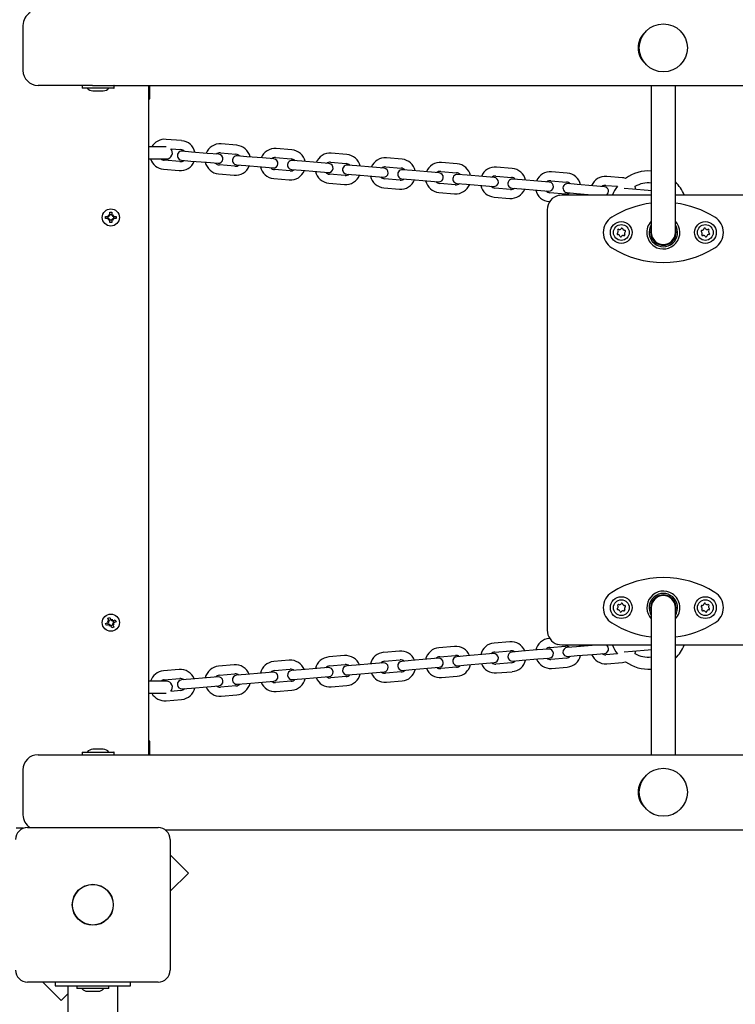
# Model space of a CAD drawing. Units: millimetres. Extents: x 2.37 to 11.29, y 2.47 to 8.49.
# Drawn here: x 4.79 to 5.27, y 5.45 to 6.11 of the extents above; entities that cross this region are included whole.
import ezdxf

# ---------------------------------------------------------------- set-up
doc = ezdxf.new("R2010")
doc.units = ezdxf.units.MM
doc.header["$LTSCALE"] = 60
doc.header["$PDSIZE"] = -1
doc.linetypes.add('SLD-Сплошная', pattern=[0])
doc.layers.add('ПРИМЕЧАНИЯ', color=7, linetype='SLD-Сплошная')
doc.styles.add('SLDTEXTSTYLE1', font='isocpeui_0.ttf')
doc.dimstyles.new('SLDDIMSTYLE4', dxfattribs={"dimtxt": 0.18, "dimasz": 0.18, "dimexe": 0, "dimexo": 0.0625, "dimgap": 0.045, "dimtad": 2, "dimrnd": 1e-09, "dimzin": 12, "dimdsep": 46, "dimtxsty": 'SLDTEXTSTYLE1', "dimsah": 1, "dimcen": 0.09, "dimadec": 0, "dimazin": 3, "dimtfac": 1, "dimtdec": 3, "dimtofl": 0, "dimtmove": 0, "dimatfit": 3, "dimfxl": 1, "dimfrac": 2, "dimtolj": 1, "dimtzin": 12, "dimarcsym": 0})

# ---------------------------------------------------------------- blocks, each defined once
blk = doc.blocks.new('_D_6')
at = {"layer": 'Defpoints', "color": 0, "transparency": 16777216}
for p in [(2.36624, 6.08703), (10.55649, 5.56535), (10.55649, 2.50498)]:
    blk.add_point(p, dxfattribs=at)
at = {"layer": 'ПРИМЕЧАНИЯ', "color": 0, "lineweight": -2, "transparency": 16777216}
for p, q in [((2.36624, 6.02453), (2.36624, 2.50498)), ((10.55649, 5.50285), (10.55649, 2.50498)), ((2.54624, 2.50498), (10.37649, 2.50498))]:
    blk.add_line(p, q, dxfattribs=at)
at = {"layer": 'ПРИМЕЧАНИЯ', "color": 0, "transparency": 16777216}
for points in [[(2.54624, 2.53498), (2.54624, 2.47498), (2.36624, 2.50498)], [(10.37649, 2.53498), (10.37649, 2.47498), (10.55649, 2.50498)]]:
    blk.add_solid(points, dxfattribs=at)
at = {"layer": 'ПРИМЕЧАНИЯ', "color": 0, "transparency": 16777216, "insert": (6.46137, 2.72998), "char_height": 0.18, "attachment_point": 2, "style": 'SLDTEXTSTYLE1'}
blk.add_mtext('\\A1;8.19', dxfattribs=at)
blk = doc.blocks.new('_D_7')
at = {"layer": 'Defpoints', "color": 0, "transparency": 16777216}
for p in [(4.88049, 8.48975), (7.10624, 3.05406), (11.25649, 3.05406)]:
    blk.add_point(p, dxfattribs=at)
at = {"layer": 'ПРИМЕЧАНИЯ', "color": 0, "lineweight": -2, "transparency": 16777216}
for p, q in [((4.94299, 8.48975), (11.25649, 8.48975)), ((11.25649, 8.30975), (11.25649, 3.23406)), ((7.16874, 3.05406), (11.25649, 3.05406))]:
    blk.add_line(p, q, dxfattribs=at)
at = {"layer": 'ПРИМЕЧАНИЯ', "color": 0, "transparency": 16777216}
for points in [[(11.22649, 8.30975), (11.28649, 8.30975), (11.25649, 8.48975)], [(11.22649, 3.23406), (11.28649, 3.23406), (11.25649, 3.05406)]]:
    blk.add_solid(points, dxfattribs=at)
at = {"layer": 'ПРИМЕЧАНИЯ', "color": 0, "transparency": 16777216, "insert": (11.03149, 5.77191), "char_height": 0.18, "attachment_point": 2, "rotation": 90, "style": 'SLDTEXTSTYLE1'}
blk.add_mtext('\\A1;5.44', dxfattribs=at)
blk = doc.blocks.new('*D19')
at = {"layer": 'Defpoints', "color": 0, "transparency": 16777216}
for p in [(4.19749, 6.98975), (3.34408, 4.55406), (6.77617, 4.55406)]:
    blk.add_point(p, dxfattribs=at)
at = {"layer": 'ПРИМЕЧАНИЯ', "color": 0, "lineweight": -2, "transparency": 16777216}
for p, q in [((4.13499, 6.98975), (3.34408, 6.98975)), ((3.34408, 6.80975), (3.34408, 4.73406)), ((6.71367, 4.55406), (3.34408, 4.55406))]:
    blk.add_line(p, q, dxfattribs=at)
at = {"layer": 'ПРИМЕЧАНИЯ', "color": 0, "transparency": 16777216}
for points in [[(3.31408, 6.80975), (3.37408, 6.80975), (3.34408, 6.98975)], [(3.31408, 4.73406), (3.37408, 4.73406), (3.34408, 4.55406)]]:
    blk.add_solid(points, dxfattribs=at)
at = {"layer": 'ПРИМЕЧАНИЯ', "color": 0, "transparency": 16777216, "insert": (3.20908, 5.77191), "char_height": 0.18, "attachment_point": 5, "rotation": 90, "style": 'SLDTEXTSTYLE1'}
blk.add_mtext('\\A1;2.44', dxfattribs=at)
blk = doc.blocks.new('*D20')
at = {"layer": 'Defpoints', "color": 0, "transparency": 16777216}
for p in [(3.90467, 6.1079), (8.55649, 6.08735), (3.89643, 4.24378)]:
    blk.add_point(p, dxfattribs=at)
at = {"layer": 'ПРИМЕЧАНИЯ', "color": 0, "lineweight": -2, "transparency": 16777216}
for p, q in [((3.90439, 6.0454), (3.89643, 4.24378)), ((8.55621, 6.02485), (8.54825, 4.22323)), ((8.36826, 4.22402), (4.07643, 4.24299))]:
    blk.add_line(p, q, dxfattribs=at)
at = {"layer": 'ПРИМЕЧАНИЯ', "color": 0, "transparency": 16777216}
for points in [[(4.07656, 4.27299), (4.0763, 4.21299), (3.89643, 4.24378)], [(8.36839, 4.25402), (8.36812, 4.19402), (8.54825, 4.22323)]]:
    blk.add_solid(points, dxfattribs=at)
at = {"layer": 'ПРИМЕЧАНИЯ', "color": 0, "transparency": 16777216, "insert": (6.22294, 4.3685), "char_height": 0.18, "attachment_point": 5, "rotation": 359.74685, "style": 'SLDTEXTSTYLE1'}
blk.add_mtext('\\A1;4.65', dxfattribs=at)

msp = doc.modelspace()

# ---------------------------------------------------------------- linework, layer by layer
at = {"color": 7, "linetype": 'SLD-Сплошная', "lineweight": 25}
for p, q in [((4.79698, 6.10435), (4.79698, 6.07435)), ((4.84325, 6.06435), (4.80698, 6.06435)), ((4.83633, 6.06425), (4.83633, 6.06265)), ((4.85753, 6.06255), (4.83643, 6.06255)), ((4.84325, 6.06435), (6.30888, 6.06435)), ((4.85763, 6.06265), (4.85763, 6.06425)), ((4.88049, 6.06435), (4.88049, 5.61835)), ((4.88099, 6.06154), (4.88099, 6.06435)), ((4.88149, 6.06154), (4.88149, 6.06435)), ((5.21549, 6.06435), (5.21549, 5.97143)), ((5.23149, 5.97143), (5.23149, 6.06435)), ((4.84348, 6.06075), (4.85048, 6.06075)), ((4.88049, 6.05622), (4.88099, 6.05535)), ((4.88099, 6.05535), (4.88099, 6.06154)), ((4.88149, 6.05535), (4.88149, 6.06154)), ((4.88099, 6.05535), (4.88149, 6.05535)), ((4.89224, 6.02335), (4.88049, 6.02335)), ((4.90265, 6.02752), (4.89224, 6.0284)), ((4.93934, 6.02444), (4.92893, 6.02531)), ((4.89534, 6.02212), (4.90215, 6.02154)), ((4.90932, 6.01994), (4.90302, 6.02047)), ((4.91973, 6.01906), (4.90932, 6.01994)), ((4.92739, 6.01842), (4.91973, 6.01906)), ((4.92843, 6.01933), (4.93884, 6.01846)), ((4.94601, 6.01685), (4.93972, 6.01738)), ((4.95643, 6.01598), (4.94601, 6.01685)), ((4.97604, 6.02135), (4.96563, 6.02223)), ((5.01273, 6.01827), (5.00232, 6.01914)), ((4.88049, 6.01535), (4.89249, 6.01535)), ((4.90148, 6.01357), (4.89106, 6.01445)), ((4.90252, 6.01449), (4.90882, 6.01396)), ((4.90882, 6.01396), (4.91923, 6.01308)), ((4.91923, 6.01308), (4.92688, 6.01244)), ((4.93817, 6.01049), (4.92776, 6.01136)), ((4.93921, 6.0114), (4.94551, 6.01087)), ((4.94551, 6.01087), (4.95592, 6.01)), ((4.95592, 6.01), (4.96358, 6.00935)), ((4.96408, 6.01533), (4.95643, 6.01598)), ((4.96512, 6.01625), (4.97554, 6.01537)), ((4.98271, 6.01377), (4.97641, 6.0143)), ((4.99312, 6.01289), (4.98271, 6.01377)), ((5.00077, 6.01225), (4.99312, 6.01289)), ((5.00182, 6.01316), (5.01223, 6.01229)), ((5.0194, 6.01068), (5.01311, 6.01121)), ((5.02981, 6.0098), (5.0194, 6.01068)), ((5.03747, 6.00916), (5.02981, 6.0098)), ((5.03851, 6.01008), (5.04892, 6.0092)), ((5.04943, 6.01518), (5.03901, 6.01606)), ((5.08612, 6.01209), (5.07571, 6.01297)), ((5.12282, 6.00901), (5.1124, 6.00988)), ((4.89056, 6.00847), (4.90097, 6.00759)), ((4.92726, 6.00538), (4.93767, 6.00451)), ((4.97487, 6.0074), (4.96445, 6.00828)), ((4.97591, 6.00832), (4.9822, 6.00779)), ((4.9822, 6.00779), (4.99262, 6.00691)), ((4.99262, 6.00691), (5.00027, 6.00627)), ((5.01156, 6.00431), (5.00115, 6.00519)), ((5.0126, 6.00523), (5.0189, 6.0047)), ((5.0189, 6.0047), (5.02931, 6.00383)), ((5.02931, 6.00383), (5.03697, 6.00318)), ((5.05609, 6.00759), (5.0498, 6.00812)), ((5.06651, 6.00672), (5.05609, 6.00759)), ((5.07416, 6.00608), (5.06651, 6.00672)), ((5.07521, 6.00699), (5.08562, 6.00612)), ((5.09279, 6.00451), (5.08649, 6.00504)), ((5.1032, 6.00363), (5.09279, 6.00451)), ((5.11086, 6.00299), (5.1032, 6.00363)), ((5.1119, 6.00391), (5.12231, 6.00303)), ((5.15951, 6.00592), (5.1491, 6.0068)), ((5.1962, 6.00284), (5.18579, 6.00371)), ((4.96395, 6.0023), (4.97436, 6.00142)), ((5.00064, 5.99921), (5.01106, 5.99834)), ((5.04825, 6.00123), (5.03784, 6.00211)), ((5.0493, 6.00215), (5.05559, 6.00162)), ((5.05559, 6.00162), (5.06601, 6.00074)), ((5.06601, 6.00074), (5.07366, 6.0001)), ((5.08495, 5.99814), (5.07454, 5.99902)), ((5.08599, 5.99906), (5.09229, 5.99853)), ((5.09229, 5.99853), (5.1027, 5.99765)), ((5.1027, 5.99765), (5.11036, 5.99701)), ((5.12948, 6.00142), (5.12319, 6.00195)), ((5.1399, 6.00055), (5.12948, 6.00142)), ((5.14755, 5.9999), (5.1399, 6.00055)), ((5.14859, 6.00082), (5.15901, 5.99995)), ((5.16618, 5.99834), (5.15988, 5.99887)), ((5.17659, 5.99746), (5.16618, 5.99834)), ((5.18425, 5.99682), (5.17659, 5.99746)), ((5.18529, 5.99774), (5.19289, 5.9971)), ((5.03734, 5.99613), (5.04775, 5.99525)), ((5.07403, 5.99304), (5.08445, 5.99217)), ((5.12164, 5.99506), (5.11123, 5.99593)), ((5.12269, 5.99597), (5.12898, 5.99545)), ((5.12898, 5.99545), (5.13939, 5.99457)), ((5.13939, 5.99457), (5.14705, 5.99393)), ((5.15834, 5.99197), (5.14792, 5.99285)), ((5.1561, 5.99135), (5.21549, 5.99135)), ((5.15938, 5.99289), (5.16568, 5.99236)), ((5.16568, 5.99236), (5.17609, 5.99148)), ((5.17524, 5.99156), (5.17528, 5.99135)), ((5.17609, 5.99148), (5.17769, 5.99135)), ((5.20287, 5.99525), (5.19744, 5.99571)), ((5.21329, 5.99438), (5.20287, 5.99525)), ((5.21549, 5.99419), (5.21329, 5.99438)), ((5.23149, 5.99135), (5.49427, 5.99135)), ((5.11073, 5.98996), (5.12114, 5.98908)), ((5.14742, 5.98687), (5.14779, 5.98684)), ((4.85204, 5.97705), (4.85377, 5.97705)), ((4.85204, 5.97565), (4.85204, 5.97705)), ((4.85361, 5.97565), (4.85361, 5.97705)), ((4.85377, 5.97807), (4.85465, 5.97756)), ((4.85428, 5.97719), (4.85377, 5.97807)), ((4.85442, 5.97742), (4.85377, 5.97807)), ((4.85447, 5.97733), (4.85442, 5.97742)), ((4.85442, 5.97742), (4.85451, 5.97737)), ((4.85479, 5.9798), (4.85619, 5.9798)), ((4.85479, 5.97807), (4.85479, 5.9798)), ((4.85479, 5.97823), (4.85619, 5.97823)), ((4.85619, 5.9798), (4.85619, 5.97807)), ((4.85633, 5.97756), (4.85722, 5.97807)), ((4.85647, 5.97737), (4.85656, 5.97742)), ((4.85656, 5.97742), (4.85651, 5.97733)), ((4.85656, 5.97742), (4.85722, 5.97807)), ((4.85722, 5.97807), (4.8567, 5.97719)), ((4.85722, 5.97705), (4.85894, 5.97705)), ((4.85737, 5.97705), (4.85737, 5.97565)), ((4.85894, 5.97705), (4.85894, 5.97565)), ((5.14612, 5.98135), (5.14612, 5.70135)), ((4.85377, 5.97565), (4.85204, 5.97565)), ((4.85377, 5.97462), (4.85428, 5.97551)), ((4.85442, 5.97527), (4.85377, 5.97462)), ((4.85465, 5.97514), (4.85377, 5.97462)), ((4.85442, 5.97527), (4.85447, 5.97537)), ((4.85451, 5.97533), (4.85442, 5.97527)), ((4.85479, 5.9729), (4.85479, 5.97462)), ((4.85619, 5.97447), (4.85479, 5.97447)), ((4.85619, 5.9729), (4.85479, 5.9729)), ((4.85619, 5.97462), (4.85619, 5.9729)), ((4.85722, 5.97462), (4.85633, 5.97514)), ((4.85656, 5.97527), (4.85647, 5.97533)), ((4.85651, 5.97537), (4.85656, 5.97527)), ((4.85656, 5.97527), (4.85722, 5.97462)), ((4.8567, 5.97551), (4.85722, 5.97462)), ((4.85894, 5.97565), (4.85722, 5.97565)), ((5.21549, 5.97143), (5.21549, 5.96635)), ((5.23149, 5.96635), (5.23149, 5.97143)), ((5.19316, 5.96823), (5.19322, 5.96831)), ((5.19594, 5.96932), (5.19607, 5.96929)), ((5.19829, 5.96742), (5.19832, 5.96735)), ((5.25376, 5.96832), (5.25382, 5.96824)), ((5.25433, 5.96538), (5.25429, 5.96526)), ((5.25205, 5.9634), (5.25198, 5.96339)), ((5.19316, 5.71823), (5.19322, 5.71831)), ((5.19594, 5.71932), (5.19607, 5.71929)), ((5.19829, 5.71742), (5.19832, 5.71735)), ((5.21549, 5.71635), (5.21549, 5.71127)), ((5.23149, 5.71127), (5.23149, 5.71635)), ((5.25376, 5.71832), (5.25382, 5.71824)), ((5.25433, 5.71538), (5.25429, 5.71526)), ((4.85359, 5.70931), (4.8549, 5.70982)), ((4.85421, 5.70771), (4.85359, 5.70931)), ((4.85416, 5.70785), (4.85546, 5.70836)), ((4.8549, 5.70982), (4.85552, 5.70821)), ((4.85583, 5.70778), (4.85648, 5.70858)), ((4.8561, 5.70774), (4.85648, 5.70858)), ((4.85648, 5.70858), (4.85632, 5.70757)), ((4.85685, 5.70763), (4.85845, 5.70825)), ((4.85845, 5.70825), (4.85896, 5.70694)), ((5.21549, 5.71127), (5.21549, 5.61835)), ((5.23149, 5.61835), (5.23149, 5.71127)), ((5.25205, 5.7134), (5.25198, 5.71339)), ((4.85202, 5.70576), (4.85363, 5.70638)), ((4.85253, 5.70445), (4.85202, 5.70576)), ((4.85413, 5.70507), (4.85253, 5.70445)), ((4.85326, 5.70734), (4.85427, 5.70718)), ((4.85406, 5.70669), (4.85326, 5.70734)), ((4.8541, 5.70696), (4.85326, 5.70734)), ((4.85399, 5.70502), (4.85348, 5.70632)), ((4.8541, 5.70696), (4.85421, 5.70695)), ((4.85418, 5.7069), (4.8541, 5.70696)), ((4.8545, 5.70412), (4.85466, 5.70513)), ((4.85488, 5.70496), (4.8545, 5.70412)), ((4.85515, 5.70492), (4.8545, 5.70412)), ((4.85488, 5.70496), (4.85489, 5.70507)), ((4.85494, 5.70504), (4.85488, 5.70496)), ((4.85608, 5.70288), (4.85546, 5.70449)), ((4.85682, 5.70485), (4.85552, 5.70434)), ((4.85604, 5.70766), (4.8561, 5.70774)), ((4.85739, 5.70339), (4.85608, 5.70288)), ((4.8561, 5.70774), (4.85609, 5.70763)), ((4.85772, 5.70536), (4.85671, 5.70552)), ((4.85688, 5.70574), (4.85677, 5.70575)), ((4.85677, 5.70499), (4.85739, 5.70339)), ((4.8568, 5.7058), (4.85688, 5.70574)), ((4.85688, 5.70574), (4.85772, 5.70536)), ((4.85692, 5.70601), (4.85772, 5.70536)), ((4.85699, 5.70768), (4.8575, 5.70638)), ((4.85896, 5.70694), (4.85735, 5.70632)), ((5.14778, 5.69586), (5.14742, 5.69583)), ((5.08445, 5.69053), (5.07403, 5.68966)), ((5.12114, 5.69362), (5.11073, 5.69274)), ((5.14705, 5.68877), (5.13939, 5.68813)), ((5.14792, 5.68985), (5.15834, 5.69073)), ((5.21549, 5.69135), (5.1561, 5.69135)), ((5.16568, 5.69034), (5.15938, 5.68981)), ((5.17609, 5.69122), (5.16568, 5.69034)), ((5.17528, 5.69135), (5.17524, 5.69114)), ((5.17769, 5.69135), (5.17609, 5.69122)), ((5.20287, 5.68745), (5.21329, 5.68832)), ((5.21329, 5.68832), (5.21549, 5.68851)), ((5.49427, 5.69135), (5.23149, 5.69135)), ((5.01106, 5.68436), (5.00064, 5.68349)), ((5.04775, 5.68745), (5.03734, 5.68657)), ((5.06601, 5.68196), (5.05559, 5.68108)), ((5.07366, 5.6826), (5.06601, 5.68196)), ((5.07454, 5.68368), (5.08495, 5.68456)), ((5.09229, 5.68417), (5.08599, 5.68364)), ((5.1027, 5.68504), (5.09229, 5.68417)), ((5.11036, 5.68569), (5.1027, 5.68504)), ((5.11123, 5.68677), (5.12164, 5.68764)), ((5.12898, 5.68725), (5.12269, 5.68673)), ((5.13939, 5.68813), (5.12898, 5.68725)), ((5.12948, 5.68128), (5.1399, 5.68215)), ((5.1399, 5.68215), (5.14755, 5.68279)), ((5.15901, 5.68275), (5.14859, 5.68188)), ((5.15988, 5.68383), (5.16618, 5.68436)), ((5.16618, 5.68436), (5.17659, 5.68524)), ((5.17659, 5.68524), (5.18425, 5.68588)), ((5.1929, 5.6856), (5.18529, 5.68496)), ((5.19744, 5.68699), (5.20287, 5.68745)), ((4.93767, 5.67819), (4.92726, 5.67732)), ((4.97436, 5.68128), (4.96395, 5.6804)), ((4.96445, 5.67442), (4.97487, 5.6753)), ((4.99262, 5.67579), (4.9822, 5.67491)), ((5.00027, 5.67643), (4.99262, 5.67579)), ((5.00115, 5.67751), (5.01156, 5.67838)), ((5.0189, 5.678), (5.0126, 5.67747)), ((5.02931, 5.67887), (5.0189, 5.678)), ((5.03697, 5.67952), (5.02931, 5.67887)), ((5.03784, 5.68059), (5.04825, 5.68147)), ((5.05559, 5.68108), (5.0493, 5.68055)), ((5.05609, 5.6751), (5.06651, 5.67598)), ((5.06651, 5.67598), (5.07416, 5.67662)), ((5.08562, 5.67658), (5.07521, 5.67571)), ((5.08649, 5.67766), (5.09279, 5.67819)), ((5.09279, 5.67819), (5.1032, 5.67907)), ((5.1032, 5.67907), (5.11086, 5.67971)), ((5.12231, 5.67967), (5.1119, 5.67879)), ((5.12319, 5.68075), (5.12948, 5.68128)), ((5.1491, 5.6759), (5.15951, 5.67678)), ((5.18579, 5.67899), (5.1962, 5.67986)), ((4.90097, 5.67511), (4.89056, 5.67423)), ((4.89106, 5.66825), (4.90148, 5.66913)), ((4.90882, 5.66874), (4.90252, 5.66821)), ((4.91923, 5.66962), (4.90882, 5.66874)), ((4.92688, 5.67026), (4.91923, 5.66962)), ((4.92776, 5.67134), (4.93817, 5.67221)), ((4.94551, 5.67183), (4.93921, 5.6713)), ((4.95592, 5.6727), (4.94551, 5.67183)), ((4.96358, 5.67335), (4.95592, 5.6727)), ((4.9822, 5.67491), (4.97591, 5.67438)), ((4.97641, 5.6684), (4.98271, 5.66893)), ((4.98271, 5.66893), (4.99312, 5.66981)), ((4.99312, 5.66981), (5.00077, 5.67045)), ((5.01223, 5.67041), (5.00182, 5.66954)), ((5.01311, 5.67149), (5.0194, 5.67202)), ((5.0194, 5.67202), (5.02981, 5.6729)), ((5.02981, 5.6729), (5.03747, 5.67354)), ((5.04892, 5.6735), (5.03851, 5.67262)), ((5.0498, 5.67458), (5.05609, 5.6751)), ((5.07571, 5.66973), (5.08612, 5.6706)), ((5.1124, 5.67281), (5.12282, 5.67369)), ((4.89249, 5.66735), (4.88049, 5.66735)), ((4.90302, 5.66223), (4.90932, 5.66276)), ((4.90932, 5.66276), (4.91973, 5.66364)), ((4.91973, 5.66364), (4.92739, 5.66428)), ((4.93884, 5.66424), (4.92843, 5.66337)), ((4.93972, 5.66532), (4.94601, 5.66585)), ((4.94601, 5.66585), (4.95643, 5.66672)), ((4.95643, 5.66672), (4.96408, 5.66737)), ((4.97554, 5.66733), (4.96512, 5.66645)), ((5.00232, 5.66356), (5.01273, 5.66443)), ((5.03901, 5.66664), (5.04943, 5.66752)), ((4.88049, 5.65935), (4.89224, 5.65935)), ((4.90215, 5.66116), (4.89534, 5.66058)), ((4.92893, 5.65739), (4.93934, 5.65826)), ((4.96563, 5.66047), (4.97604, 5.66135)), ((4.89224, 5.6543), (4.90265, 5.65518)), ((4.88099, 5.62735), (4.88049, 5.62648)), ((4.88149, 5.62735), (4.88099, 5.62735)), ((4.88099, 5.62437), (4.88099, 5.62735)), ((4.88099, 5.61835), (4.88099, 5.62437)), ((4.88149, 5.62437), (4.88149, 5.62735)), ((4.88149, 5.61835), (4.88149, 5.62437)), ((4.80698, 5.61835), (4.84325, 5.61835)), ((4.83633, 5.62005), (4.83633, 5.61845)), ((4.83643, 5.62015), (4.84698, 5.62015)), ((4.84325, 5.61835), (6.32412, 5.61835)), ((4.85048, 5.62195), (4.84348, 5.62195)), ((4.84698, 5.62015), (4.85753, 5.62015)), ((4.85763, 5.61845), (4.85763, 5.62005)), ((4.79698, 5.60835), (4.79698, 5.57835)), ((4.79721, 5.56935), (4.79249, 5.56935)), ((4.79999, 5.56985), (4.88699, 5.56985)), ((4.89165, 5.56835), (6.32582, 5.56835)), ((4.89499, 5.56185), (4.89499, 5.47485)), ((4.90716, 5.53953), (4.89499, 5.5517)), ((4.89499, 5.52736), (4.90716, 5.53953)), ((4.88699, 5.46685), (4.79999, 5.46685)), ((4.81014, 5.46685), (4.82231, 5.45468)), ((4.81849, 5.46685), (4.81849, 5.46435)), ((4.86849, 5.46435), (4.86849, 5.46685)), ((4.81849, 5.46435), (4.81869, 5.46435)), ((4.81869, 5.46435), (4.82365, 5.46435)), ((4.82231, 5.45468), (4.82674, 5.45911)), ((4.82365, 5.46435), (4.86333, 5.46435)), ((4.82674, 5.46435), (4.82674, 5.35977)), ((4.83284, 5.46435), (4.83284, 5.46255)), ((4.83309, 5.46255), (4.83284, 5.46255)), ((4.85414, 5.46255), (4.83309, 5.46255)), ((4.83999, 5.46075), (4.84699, 5.46075)), ((4.85414, 5.46255), (4.85414, 5.46435)), ((4.86024, 5.35977), (4.86024, 5.46435)), ((4.86333, 5.46435), (4.86829, 5.46435)), ((4.86829, 5.46435), (4.86849, 5.46435))]:
    msp.add_line(p, q, dxfattribs=at)
at = {"color": 7, "linetype": 'SLD-Сплошная', "lineweight": 25, "flags": 128}
for points in [[(5.19832, 6.0024), (5.19721, 6.0027), (5.1962, 6.00284)], [(5.1541, 5.99115), (5.15437, 5.9912), (5.1561, 5.99135)], [(5.16748, 5.99135), (5.16781, 5.99197), (5.16788, 5.99217)], [(5.1561, 5.69135), (5.15437, 5.6915), (5.15298, 5.69185)], [(5.16788, 5.69053), (5.16781, 5.69072), (5.16748, 5.69135)], [(5.1962, 5.67986), (5.19721, 5.68), (5.19833, 5.6803)]]:
    msp.add_lwpolyline(points, dxfattribs=at)
at = {"color": 7, "linetype": 'SLD-Сплошная', "lineweight": 25}
for centre, radius in [((5.22349, 6.08935), 0.016), ((4.85549, 5.97635), 0.00575), ((5.19549, 5.96635), 0.00725), ((5.19549, 5.96635), 0.00525), ((5.25149, 5.96635), 0.00725), ((5.25149, 5.96635), 0.00525), ((5.19549, 5.71635), 0.00725), ((5.19549, 5.71635), 0.00525), ((5.25149, 5.71635), 0.00725), ((5.25149, 5.71635), 0.00525), ((4.85549, 5.70635), 0.00575), ((5.22349, 5.59335), 0.016), ((4.84349, 5.51835), 0.01365), ((4.84349, 5.51835), 0.0135)]:
    msp.add_circle(centre, radius, dxfattribs=at)
for centre, radius, start, end in [((4.80698, 6.10435), 0.01, 121.78833, 180), ((5.22075, 6.08935), 0.01404, 132.05638, 227.94362), ((4.80698, 6.07435), 0.01, 180, 270), ((4.83643, 6.06425), 0.0001, 90, 180), ((4.83643, 6.06265), 0.0001, 180, 270), ((4.84348, 6.06556), 0.00481, 218.71799, 270), ((4.85048, 6.06556), 0.00481, 270, 321.28201), ((4.85753, 6.06425), 0.0001, 0, 90), ((4.85753, 6.06265), 0.0001, 270, 0), ((4.89137, 6.0186), 0.00984, 84.95088, 151.12021), ((4.90184, 6.01764), 0.00991, 12.27877, 85.29426), ((4.92808, 6.01544), 0.00991, 85.07918, 158.12577), ((4.93853, 6.01456), 0.00991, 12.27877, 85.29426), ((4.89249, 6.01935), 0.004, 270, 43.6659), ((4.90277, 6.01748), 0.003, 85.19364, 265.19364), ((4.90194, 6.01796), 0.00359, 41.31606, 86.65021), ((4.928, 6.01575), 0.00361, 83.22081, 128.93627), ((4.92714, 6.01543), 0.003, 265.19364, 85.19364), ((4.93947, 6.01439), 0.003, 85.19364, 265.19364), ((4.93863, 6.01488), 0.00359, 41.31606, 86.65021), ((4.96478, 6.01236), 0.00991, 85.07918, 158.12577), ((4.97523, 6.01147), 0.00991, 12.27877, 85.29426), ((5.00147, 6.00927), 0.00991, 85.07918, 158.12577), ((5.01192, 6.00839), 0.00991, 12.27877, 85.29426), ((4.89135, 6.01828), 0.00984, 197.3178, 265.41599), ((4.89138, 6.01832), 0.00388, 229.82159, 265.30075), ((4.90182, 6.01746), 0.00991, 265.07918, 338.12577), ((4.9019, 6.01716), 0.00361, 263.22081, 308.93627), ((4.92807, 6.01526), 0.00991, 192.27877, 265.29426), ((4.92797, 6.01494), 0.00359, 221.31606, 266.65021), ((4.93852, 6.01438), 0.00991, 265.07918, 338.12577), ((4.9386, 6.01407), 0.00361, 263.22081, 308.93627), ((4.96476, 6.01218), 0.00991, 192.27877, 265.29426), ((4.9647, 6.01266), 0.00361, 83.22081, 128.93627), ((4.96383, 6.01234), 0.003, 265.19364, 85.19364), ((4.97616, 6.01131), 0.003, 85.19364, 265.19364), ((4.97533, 6.01179), 0.00359, 41.31606, 86.65021), ((5.00139, 6.00958), 0.00361, 83.22081, 128.93627), ((5.00052, 6.00926), 0.003, 265.19364, 85.19364), ((5.01285, 6.00822), 0.003, 85.19364, 265.19364), ((5.01202, 6.00871), 0.00359, 41.31606, 86.65021), ((5.03816, 6.00618), 0.00991, 85.07918, 158.12577), ((5.03809, 6.00649), 0.00361, 83.22081, 128.93627), ((5.04861, 6.0053), 0.00991, 12.27877, 85.29426), ((5.07486, 6.0031), 0.00991, 85.07918, 158.12577), ((5.08531, 6.00222), 0.00991, 12.27877, 85.29426), ((5.11155, 6.00001), 0.00991, 85.07918, 158.12577), ((4.96466, 6.01186), 0.00359, 221.31606, 266.65021), ((4.97521, 6.01129), 0.00991, 265.07918, 338.12577), ((4.97529, 6.01099), 0.00361, 263.22081, 308.93627), ((5.00146, 6.00909), 0.00991, 192.27877, 265.29426), ((5.00136, 6.00877), 0.00359, 221.31606, 266.65021), ((5.01191, 6.00821), 0.00991, 265.07918, 338.12577), ((5.01199, 6.0079), 0.00361, 263.22081, 308.93627), ((5.03815, 6.006), 0.00991, 192.27877, 265.29426), ((5.03805, 6.00568), 0.00359, 221.31606, 266.65021), ((5.03722, 6.00617), 0.003, 265.19364, 85.19364), ((5.04955, 6.00513), 0.003, 85.19364, 265.19364), ((5.04872, 6.00562), 0.00359, 41.31606, 86.65021), ((5.07478, 6.00341), 0.00361, 83.22081, 128.93627), ((5.07391, 6.00309), 0.003, 265.19364, 85.19364), ((5.08624, 6.00205), 0.003, 85.19364, 265.19364), ((5.08541, 6.00254), 0.00359, 41.31606, 86.65021), ((5.11147, 6.00032), 0.00361, 83.22081, 128.93627), ((5.122, 5.99913), 0.00991, 12.27877, 85.29426), ((5.14825, 5.99693), 0.00991, 85.07918, 158.12577), ((5.1587, 5.99605), 0.00991, 12.27877, 85.29426), ((5.18494, 5.99384), 0.00991, 85.07918, 158.12577), ((5.21338, 5.98193), 0.02541, 85.22763, 126.33675), ((5.0486, 6.00512), 0.00991, 265.07918, 338.12577), ((5.04868, 6.00481), 0.00361, 263.22081, 308.93627), ((5.07485, 6.00292), 0.00991, 192.27877, 265.29426), ((5.07475, 6.0026), 0.00359, 221.31606, 266.65021), ((5.0853, 6.00204), 0.00991, 265.07918, 338.12577), ((5.08537, 6.00173), 0.00361, 263.22081, 308.93627), ((5.11154, 5.99983), 0.00991, 192.27877, 265.29426), ((5.11144, 5.99951), 0.00359, 221.31606, 266.65021), ((5.11061, 6), 0.003, 265.19364, 85.19364), ((5.12294, 5.99896), 0.003, 85.19364, 265.19364), ((5.1221, 5.99945), 0.00359, 41.31606, 86.65021), ((5.14817, 5.99724), 0.00361, 83.22081, 128.93627), ((5.1473, 5.99692), 0.003, 265.19364, 85.19364), ((5.15963, 5.99588), 0.003, 85.19364, 265.19364), ((5.1588, 5.99637), 0.00359, 41.31606, 86.65021), ((5.18486, 5.99415), 0.00361, 83.22081, 128.93627), ((5.18399, 5.99383), 0.003, 304.23976, 85.19364), ((5.21111, 5.98292), 0.02308, 142.10945, 158.58238), ((5.21326, 5.98251), 0.01685, 82.39069, 121.36843), ((5.19965, 5.99433), 0.00548, 7.78974, 27.93432), ((5.21555, 5.98286), 0.0234, 21.26043, 47.07325), ((5.12199, 5.99895), 0.00991, 265.07918, 338.12577), ((5.12207, 5.99864), 0.00361, 263.22081, 308.93627), ((5.14823, 5.99675), 0.00991, 192.27877, 265.29426), ((5.14813, 5.99643), 0.00359, 221.31606, 266.65021), ((5.15601, 5.98141), 0.00989, 101.1188, 180.32317), ((5.15876, 5.99556), 0.00361, 263.22081, 308.93627), ((5.22349, 5.92135), 0.065, 97.06971, 121.89079), ((5.22349, 5.92135), 0.065, 58.10921, 82.93029), ((4.85377, 5.97807), 0.00103, 270, 300), ((4.85377, 5.97807), 0.00103, 300, 313.42457), ((4.85377, 5.97807), 0.00102, 316.57543, 330), ((4.85377, 5.97807), 0.00102, 330, 360), ((4.85722, 5.97807), 0.00102, 180, 210), ((4.85722, 5.97807), 0.00102, 210, 223.42457), ((4.85722, 5.97807), 0.00102, 226.57543, 240), ((4.85722, 5.97807), 0.00103, 240, 270), ((4.85377, 5.97462), 0.00103, 60, 90), ((4.85377, 5.97462), 0.00103, 46.57543, 60), ((4.85377, 5.97462), 0.00103, 30, 43.42457), ((4.85377, 5.97462), 0.00103, 0, 30), ((4.85722, 5.97462), 0.00103, 150, 180), ((4.85722, 5.97462), 0.00103, 136.57543, 150), ((4.85722, 5.97462), 0.00103, 120, 133.42457), ((4.85722, 5.97462), 0.00103, 90, 120), ((5.19549, 5.96635), 0.012, 121.89079, 238.10921), ((5.22349, 5.96635), 0.011, 136.65824, 236.54669), ((5.22349, 5.96635), 0.0095, 147.3631, 32.6369), ((5.22349, 5.96635), 0.011, 236.54669, 43.34176), ((5.25149, 5.96635), 0.012, 301.89079, 58.10921), ((5.19324, 5.96553), 0.0006, 123.65458, 276.64792), ((5.19232, 5.9669), 0.00105, 303.65458, 36.64792), ((5.19365, 5.96789), 0.0006, 145.15535, 216.64792), ((5.19365, 5.96789), 0.0006, 63.65458, 135.04881), ((5.19343, 5.96388), 0.00105, 3.65458, 96.64792), ((5.19438, 5.96937), 0.00105, 243.65458, 336.64792), ((5.19508, 5.96399), 0.0006, 183.65458, 336.64792), ((5.1959, 5.96872), 0.0006, 86.26329, 156.64792), ((5.1966, 5.96333), 0.00105, 63.65458, 156.64792), ((5.1959, 5.96872), 0.0006, 3.65458, 74.06712), ((5.19755, 5.96882), 0.00105, 183.65458, 276.64792), ((5.19733, 5.96481), 0.0006, 243.65458, 36.64792), ((5.19866, 5.9658), 0.00105, 123.65458, 216.64792), ((5.19774, 5.96718), 0.0006, 23.6317, 96.64792), ((5.19774, 5.96718), 0.0006, 303.65458, 16.79711), ((5.22349, 5.96635), 0.0085, 160.25008, 19.74992), ((5.22349, 5.96635), 0.008, 180, 0), ((5.24924, 5.96717), 0.0006, 83.5035, 236.49684), ((5.24832, 5.96579), 0.00105, 323.5035, 56.49684), ((5.24965, 5.96481), 0.0006, 143.5035, 296.49684), ((5.24942, 5.96881), 0.00105, 263.5035, 356.49684), ((5.25039, 5.96333), 0.00105, 23.5035, 116.49684), ((5.25108, 5.96871), 0.0006, 23.5035, 176.49684), ((5.25259, 5.96937), 0.00105, 203.5035, 296.49684), ((5.25191, 5.96399), 0.0006, 283.48062, 356.49684), ((5.25356, 5.96388), 0.00105, 83.5035, 176.49684), ((5.25333, 5.96789), 0.0006, 45.00427, 116.49684), ((5.25466, 5.96691), 0.00105, 143.5035, 236.49684), ((5.25375, 5.96553), 0.0006, 263.5035, 333.91604), ((5.25333, 5.96789), 0.0006, 323.5035, 34.89773), ((5.25375, 5.96553), 0.0006, 346.11221, 56.49684), ((5.25191, 5.96399), 0.0006, 203.5035, 276.64603), ((5.22349, 6.01135), 0.065, 238.10921, 301.89079), ((5.22349, 5.67135), 0.065, 58.10921, 121.89079), ((5.19549, 5.71635), 0.012, 121.89079, 238.10921), ((5.22349, 5.71635), 0.011, 56.54669, 223.34176), ((5.22349, 5.71635), 0.0095, 327.3631, 212.6369), ((5.22349, 5.71635), 0.0085, 340.25008, 199.74992), ((5.22349, 5.71635), 0.008, 0, 180), ((5.22349, 5.71635), 0.011, 316.65824, 56.54669), ((5.25149, 5.71635), 0.012, 301.89079, 58.10921), ((5.19324, 5.71553), 0.0006, 123.65458, 276.64792), ((5.19232, 5.7169), 0.00105, 303.65458, 36.64792), ((5.19365, 5.71789), 0.0006, 145.15535, 216.64792), ((5.19365, 5.71789), 0.0006, 63.65458, 135.04881), ((5.19343, 5.71388), 0.00105, 3.65458, 96.64792), ((5.19438, 5.71937), 0.00105, 243.65458, 336.64792), ((5.1959, 5.71872), 0.0006, 86.26329, 156.64792), ((5.1959, 5.71872), 0.0006, 3.65458, 74.06712), ((5.19755, 5.71882), 0.00105, 183.65458, 276.64792), ((5.19733, 5.71481), 0.0006, 243.65458, 36.64792), ((5.19866, 5.7158), 0.00105, 123.65458, 216.64792), ((5.19774, 5.71718), 0.0006, 23.6317, 96.64792), ((5.19774, 5.71718), 0.0006, 303.65458, 16.79711), ((5.24924, 5.71717), 0.0006, 83.5035, 236.49684), ((5.24832, 5.71579), 0.00105, 323.5035, 56.49684), ((5.24965, 5.71481), 0.0006, 143.5035, 296.49684), ((5.24942, 5.71881), 0.00105, 263.5035, 356.49684), ((5.25108, 5.71871), 0.0006, 23.5035, 176.49684), ((5.25259, 5.71937), 0.00105, 203.5035, 296.49684), ((5.25356, 5.71388), 0.00105, 83.5035, 176.49684), ((5.25333, 5.71789), 0.0006, 45.00427, 116.49684), ((5.25466, 5.71691), 0.00105, 143.5035, 236.49684), ((5.25375, 5.71553), 0.0006, 263.5035, 333.91604), ((5.25333, 5.71789), 0.0006, 323.5035, 34.89773), ((5.25375, 5.71553), 0.0006, 346.11221, 56.49684), ((4.85648, 5.70858), 0.00103, 201.17283, 231.17283), ((5.19508, 5.71399), 0.0006, 183.65458, 336.64792), ((5.1966, 5.71333), 0.00105, 63.65458, 156.64792), ((5.25039, 5.71333), 0.00105, 23.5035, 116.49684), ((5.25191, 5.71399), 0.0006, 203.5035, 276.64603), ((5.25191, 5.71399), 0.0006, 283.48062, 356.49684), ((4.85326, 5.70734), 0.00102, 291.17283, 321.17283), ((4.85326, 5.70734), 0.00102, 321.17283, 334.5974), ((4.8545, 5.70412), 0.00102, 81.17283, 111.17283), ((4.85326, 5.70734), 0.00103, 351.17283, 21.17283), ((4.85326, 5.70734), 0.00102, 337.74826, 351.17283), ((4.8545, 5.70412), 0.00102, 67.74826, 81.17283), ((4.8545, 5.70412), 0.00103, 51.17283, 64.5974), ((4.8545, 5.70412), 0.00103, 21.17283, 51.17283), ((4.85648, 5.70858), 0.00103, 231.17283, 244.5974), ((4.85648, 5.70858), 0.00103, 247.74826, 261.17283), ((4.85648, 5.70858), 0.00103, 261.17283, 291.17283), ((4.85772, 5.70536), 0.00103, 171.17283, 201.17283), ((4.85772, 5.70536), 0.00103, 157.74826, 171.17283), ((4.85772, 5.70536), 0.00103, 141.17283, 154.5974), ((4.85772, 5.70536), 0.00103, 111.17283, 141.17283), ((5.22349, 5.76135), 0.065, 238.10921, 262.93029), ((5.22349, 5.76135), 0.065, 277.06971, 301.89079), ((5.14823, 5.68595), 0.00991, 94.6919, 167.73849), ((5.15609, 5.70133), 0.00997, 179.90565, 251.7687), ((5.07484, 5.67978), 0.00991, 94.6919, 167.73849), ((5.08529, 5.68066), 0.00991, 21.89148, 94.90698), ((5.11154, 5.68287), 0.00991, 94.6919, 167.73849), ((5.12199, 5.68374), 0.00991, 21.89148, 94.90698), ((5.1481, 5.68624), 0.00361, 92.83353, 138.54898), ((5.1473, 5.68578), 0.003, 274.80636, 94.80636), ((5.15963, 5.68682), 0.003, 94.80636, 274.80636), ((5.15873, 5.68716), 0.00359, 50.92877, 96.26293), ((5.18399, 5.68887), 0.003, 274.80636, 55.76024), ((5.21102, 5.69977), 0.023, 201.47692, 218.02187), ((5.21558, 5.69982), 0.02337, 312.91809, 338.7534), ((5.00145, 5.67361), 0.00991, 94.6919, 167.73849), ((5.01191, 5.67449), 0.00991, 21.89148, 94.90698), ((5.03815, 5.6767), 0.00991, 94.6919, 167.73849), ((5.0486, 5.67757), 0.00991, 21.89148, 94.90698), ((5.07471, 5.68007), 0.00361, 92.83353, 138.54898), ((5.07391, 5.67961), 0.003, 274.80636, 94.80636), ((5.08624, 5.68065), 0.003, 94.80636, 274.80636), ((5.08534, 5.68099), 0.00359, 50.92877, 96.26293), ((5.11141, 5.68316), 0.00361, 92.83353, 138.54898), ((5.11061, 5.6827), 0.003, 274.80636, 94.80636), ((5.12294, 5.68374), 0.003, 94.80636, 274.80636), ((5.12203, 5.68408), 0.00359, 50.92877, 96.26293), ((5.14825, 5.68578), 0.00991, 201.89148, 274.90698), ((5.1482, 5.68544), 0.00359, 230.92877, 276.26293), ((5.15883, 5.68636), 0.00361, 272.83353, 318.54898), ((5.1587, 5.68665), 0.00991, 274.6919, 347.73849), ((5.18494, 5.68886), 0.00991, 201.89148, 274.90698), ((5.1849, 5.68853), 0.00359, 230.92877, 276.26293), ((5.19965, 5.68837), 0.00547, 332.17761, 352.25462), ((5.21326, 5.70014), 0.01679, 238.5392, 277.64065), ((4.90182, 5.66523), 0.00991, 21.89148, 94.90698), ((4.92807, 5.66744), 0.00991, 94.6919, 167.73849), ((4.93852, 5.66832), 0.00991, 21.89148, 94.90698), ((4.96476, 5.67053), 0.00991, 94.6919, 167.73849), ((4.97521, 5.6714), 0.00991, 21.89148, 94.90698), ((4.97526, 5.67173), 0.00359, 50.92877, 96.26293), ((5.00133, 5.6739), 0.00361, 92.83353, 138.54898), ((5.00052, 5.67344), 0.003, 274.80636, 94.80636), ((5.01285, 5.67448), 0.003, 94.80636, 274.80636), ((5.01195, 5.67482), 0.00359, 50.92877, 96.26293), ((5.03802, 5.67699), 0.00361, 92.83353, 138.54898), ((5.03722, 5.67653), 0.003, 274.80636, 94.80636), ((5.04955, 5.67756), 0.003, 94.80636, 274.80636), ((5.04865, 5.67791), 0.00359, 50.92877, 96.26293), ((5.04862, 5.67739), 0.00991, 274.6919, 347.73849), ((5.07486, 5.67961), 0.00991, 201.89148, 274.90698), ((5.07481, 5.67927), 0.00359, 230.92877, 276.26293), ((5.08544, 5.68019), 0.00361, 272.83353, 318.54898), ((5.08531, 5.68048), 0.00991, 274.6919, 347.73849), ((5.11155, 5.68269), 0.00991, 201.89148, 274.90698), ((5.11151, 5.68236), 0.00359, 230.92877, 276.26293), ((5.12213, 5.68328), 0.00361, 272.83353, 318.54898), ((5.12201, 5.68357), 0.00991, 274.6919, 347.73849), ((5.21334, 5.70066), 0.02529, 233.57525, 274.86881), ((4.89135, 5.66442), 0.00984, 94.58588, 162.67935), ((4.90187, 5.66556), 0.00359, 50.92877, 96.26293), ((4.92794, 5.66773), 0.00361, 92.83353, 138.54898), ((4.92714, 5.66727), 0.003, 274.80636, 94.80636), ((4.93947, 5.66831), 0.003, 94.80636, 274.80636), ((4.93856, 5.66865), 0.00359, 50.92877, 96.26293), ((4.96463, 5.67082), 0.00361, 92.83353, 138.54898), ((4.96383, 5.67036), 0.003, 274.80636, 94.80636), ((4.97616, 5.67139), 0.003, 94.80636, 274.80636), ((4.97523, 5.67122), 0.00991, 274.6919, 347.73849), ((5.00147, 5.67343), 0.00991, 201.89148, 274.90698), ((5.00143, 5.6731), 0.00359, 230.92877, 276.26293), ((5.01205, 5.67402), 0.00361, 272.83353, 318.54898), ((5.01192, 5.67431), 0.00991, 274.6919, 347.73849), ((5.03817, 5.67652), 0.00991, 201.89148, 274.90698), ((5.03812, 5.67619), 0.00359, 230.92877, 276.26293), ((5.04875, 5.6771), 0.00361, 272.83353, 318.54898), ((4.89127, 5.66477), 0.00349, 93.33099, 132.3377), ((4.89249, 5.66335), 0.004, 316.3341, 90), ((4.90277, 5.66522), 0.003, 94.80636, 274.80636), ((4.90197, 5.66476), 0.00361, 272.83353, 318.54898), ((4.90184, 5.66505), 0.00991, 274.6919, 347.73849), ((4.92808, 5.66726), 0.00991, 201.89148, 274.90698), ((4.92804, 5.66693), 0.00359, 230.92877, 276.26293), ((4.93866, 5.66785), 0.00361, 272.83353, 318.54898), ((4.93853, 5.66814), 0.00991, 274.6919, 347.73849), ((4.96478, 5.67035), 0.00991, 201.89148, 274.90698), ((4.96473, 5.67002), 0.00359, 230.92877, 276.26293), ((4.97536, 5.67093), 0.00361, 272.83353, 318.54898), ((4.89137, 5.6641), 0.00984, 208.88146, 275.04839), ((4.80698, 5.60835), 0.01, 90, 180), ((4.83643, 5.62005), 0.0001, 90, 180), ((4.83643, 5.61845), 0.0001, 180, 270), ((4.84348, 5.61714), 0.00481, 90, 141.28201), ((4.85048, 5.61714), 0.00481, 38.71799, 90), ((4.85753, 5.62005), 0.0001, 0, 90), ((4.85753, 5.61845), 0.0001, 270, 0), ((5.22075, 5.59335), 0.01404, 132.05638, 227.94362), ((4.80698, 5.57835), 0.01, 180, 238.21167), ((4.79999, 5.56185), 0.008, 90, 180), ((4.88699, 5.56185), 0.008, 0, 90), ((4.79999, 5.47485), 0.008, 180, 270), ((4.88699, 5.47485), 0.008, 270, 0), ((4.83999, 5.46556), 0.00481, 218.71799, 270), ((4.84699, 5.46556), 0.00481, 270, 321.28201)]:
    msp.add_arc(centre, radius, start, end, dxfattribs=at)

# ---------------------------------------------------------------- dimensions: what is measured, and where the dimension line sits
at = {"layer": 'ПРИМЕЧАНИЯ', "color": 252, "true_color": 0x939598}
dim = msp.add_linear_dim(base=(11.25649, 3.05406), p1=(4.88049, 8.48975), p2=(7.10624, 3.05406), angle=90, dimstyle='SLDDIMSTYLE4', override={"dimtad": 3}, dxfattribs=at)
dim.commit()
dim.dimension.update_dxf_attribs({"geometry": '_D_7', "text_midpoint": (11.25649, 5.77191), "dimtype": 160})
at = {"layer": 'ПРИМЕЧАНИЯ'}
dim = msp.add_linear_dim(base=(3.34408, 4.55406), p1=(4.19749, 6.98975), p2=(6.77617, 4.55406), angle=90, dimstyle='SLDDIMSTYLE4', override={"dimtad": 3}, dxfattribs=at)
dim.commit()
dim.dimension.update_dxf_attribs({"geometry": '*D19', "text_midpoint": (3.20908, 5.77191)})
dim = msp.add_aligned_dim(p1=(8.55649, 6.08735), p2=(3.90467, 6.1079), distance=1.86414, dimstyle='SLDDIMSTYLE4', override={"dimtad": 3}, dxfattribs=at)
dim.commit()
dim.dimension.update_dxf_attribs({"geometry": '*D20', "text_midpoint": (6.22294, 4.3685)})
at = {"layer": 'ПРИМЕЧАНИЯ', "color": 252, "true_color": 0x939598}
dim = msp.add_linear_dim(base=(10.55649, 2.50498), p1=(2.36624, 6.08703), p2=(10.55649, 5.56535), dimstyle='SLDDIMSTYLE4', override={"dimtad": 3}, dxfattribs=at)
dim.commit()
dim.dimension.update_dxf_attribs({"geometry": '_D_6', "text_midpoint": (6.46137, 2.50498), "dimtype": 160})

doc.saveas('drawing.dxf')
